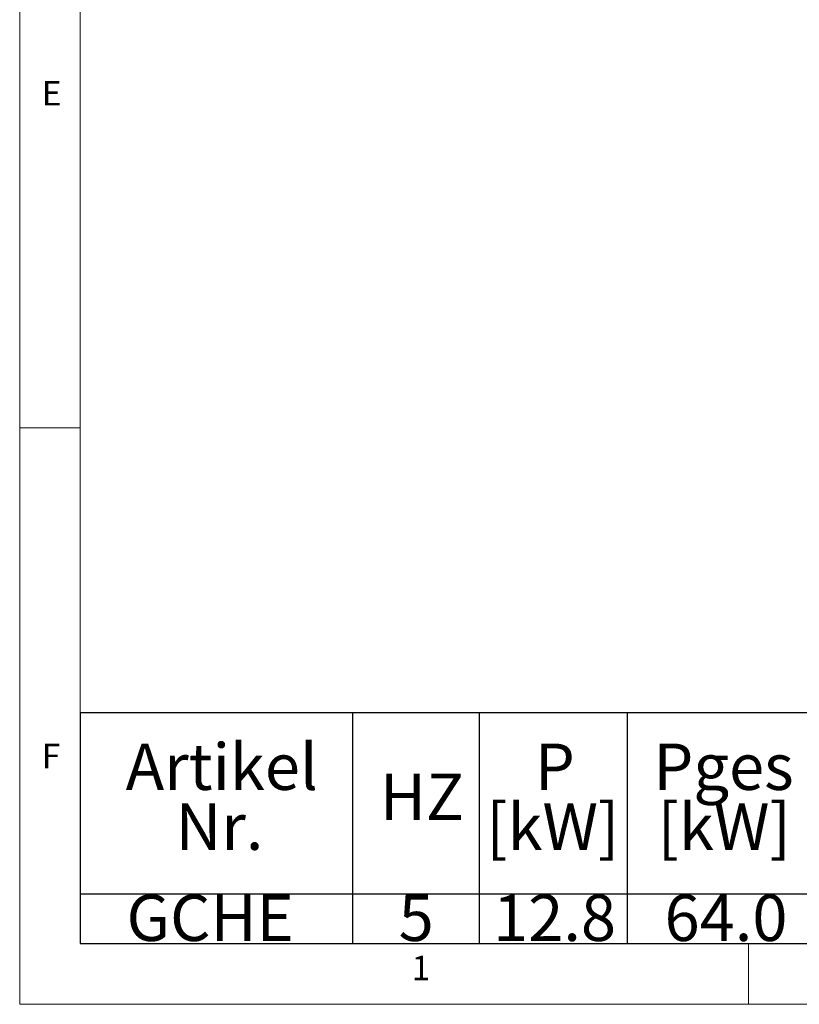
# Model space of a CAD drawing. Units: millimetres. Extents: x 5 to 415, y -14 to 292.
# Drawn here: x 5 to 64, y 5 to 79 of the extents above; entities that cross this region are included whole.
import ezdxf

# ---------------------------------------------------------------- set-up
doc = ezdxf.new("R2010")
doc.units = ezdxf.units.MM
doc.layers.add('BEMAßUNG', color=96, linetype='Continuous')
doc.styles.add('SLDTEXTSTYLE0', font='TXT', dxfattribs={"width": 0.75})

# ---------------------------------------------------------------- blocks, each defined once
blk = doc.blocks.new('SW_TABLEANNOTATION_0')
at = {"layer": 'BEMAßUNG', "color": 0}
for p, q in [((0, 0), (0, -17.396)), ((176.883, 0), (0, 0)), ((20.545, 0), (20.545, -17.396)), ((30.11, 0), (30.11, -17.396)), ((41.271, 0), (41.271, -17.396)), ((0, -13.637), (176.883, -13.637)), ((0, -17.396), (176.883, -17.396))]:
    blk.add_line(p, q, dxfattribs=at)
at = {"layer": 'BEMAßUNG', "color": 0, "char_height": 3.5, "attachment_point": 1, "style": 'SLDTEXTSTYLE0'}
for s, insert in [('Artikel', (3.433, -2.307)), ('P', (34.31, -2.307)), ('Pges', (43.255, -2.307)), ('HZ', (22.612, -4.57)), ('[kW]', (30.64, -6.832)), ('[kW]', (43.579, -6.832)), ('Nr.', (7.198, -6.832)), ('GCHE', (3.496, -13.706)), ('5', (24.034, -13.706)), ('12.8', (31.165, -13.706)), ('64.0', (44.104, -13.706))]:
    blk.add_mtext(s, dxfattribs=dict(at, insert=insert))

msp = doc.modelspace()

# ---------------------------------------------------------------- linework, layer by layer
at = {"color": 7, "linetype": 'Continuous', "lineweight": 0}
for p, q in [((5, 292), (5, 5)), ((9.56677, 286.58726), (9.56677, 9.58726)), ((9.56677, 48.5), (5, 48.5)), ((9.56677, 9.58726), (273.44562, 9.58726)), ((60, 5), (60, 9.58726)), ((5, 5), (415, 5))]:
    msp.add_line(p, q, dxfattribs=at)

# ---------------------------------------------------------------- block references
at = {"layer": 'BEMAßUNG'}
msp.add_blockref('SW_TABLEANNOTATION_0', (9.56677, 26.98333), dxfattribs=at)

# ---------------------------------------------------------------- texts
at = {"color": 7, "linetype": 'Continuous', "lineweight": 0, "char_height": 1.85208, "attachment_point": 1, "style": 'SLDTEXTSTYLE0'}
for s, insert in [('E', (6.66667, 74.66802)), ('E', (6.66667, 74.66802)), ('F', (6.66667, 24.66802)), ('F', (6.66667, 24.66802)), ('1', (34.58333, 8.66802)), ('1', (34.58333, 8.66802))]:
    msp.add_mtext(s, dxfattribs=dict(at, insert=insert))

doc.saveas('drawing.dxf')
